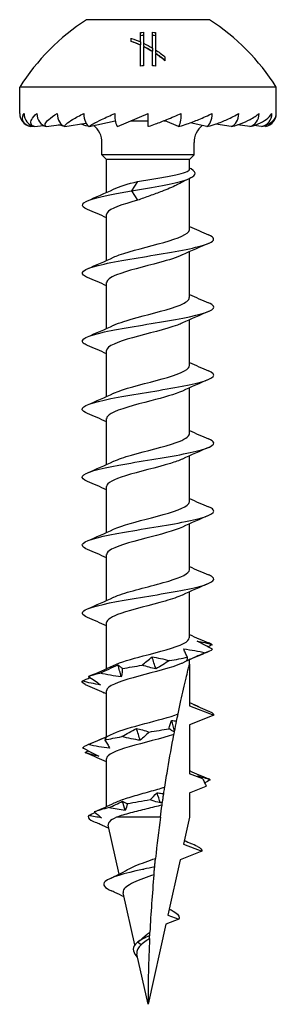
# Model space of a CAD drawing. Units: millimetres. Extents: x -10.1 to 31.6, y -91.7 to 4.9.
# Drawn here: x -5.8 to 5.8, y -40 to 4.9 of the extents above; entities that cross this region are included whole.
import ezdxf

# ---------------------------------------------------------------- set-up
doc = ezdxf.new("R2010")
doc.units = ezdxf.units.MM

# ---------------------------------------------------------------- blocks, each defined once
blk = doc.blocks.new('TTUFP60X40-Front')
for p, q in [((2.8, 4.875), (-2.8, 4.875)), ((-0.347, 3.868), (-0.347, 4.29)), ((-0.206, 4.299), (-0.206, 3.804)), ((0.204, 3.584), (0.204, 4.299)), ((0.345, 4.29), (0.345, 3.496)), ((-0.775, 3.885), (-0.775, 4.026)), ((-0.347, 3.868), (-0.347, 3.733)), ((-0.347, 2.762), (-0.347, 3.716)), ((-0.206, 3.804), (-0.206, 3.667)), ((-0.206, 3.645), (-0.206, 2.771)), ((0.204, 3.584), (0.204, 3.443)), ((0.204, 2.771), (0.204, 3.418)), ((0.345, 3.496), (0.345, 3.353)), ((0.345, 3.326), (0.345, 2.762)), ((0.775, 3.188), (0.775, 3.005)), ((5.85, 1.8), (-5.85, 1.8)), ((-5.85, 0.6), (-5.85, 1.8)), ((5.85, 0.6), (5.85, 1.8)), ((-1.388, 0.011), (0, 0.6)), ((0, 0.011), (0, 0.6)), ((-5.363, 0.011), (-5.236, 0.025)), ((-5.18, 0.011), (-4.769, 0.058)), ((-4.645, 0.011), (-3.946, 0.099)), ((-3.792, 0.011), (-2.829, 0.16)), ((-2.682, 0.011), (-1.5, 0.27)), ((-1.505, 0.269), (-1.488, 0.269)), ((-0.779, 0.269), (0, 0.269)), ((0.722, 0.269), (0.779, 0.269)), ((0.776, 0.291), (0.776, 0.27)), ((1.388, 0.011), (0.776, 0.27)), ((2.682, 0.011), (1.929, 0.176)), ((3.792, 0.011), (3.087, 0.12)), ((4.645, 0.011), (4.082, 0.082)), ((5.18, 0.011), (4.823, 0.051)), ((5.363, 0.011), (5.245, 0.024)), ((-2.1, -1.29), (-2.1, -0.726)), ((2.1, -1.29), (2.1, -0.726)), ((2.1, -1.29), (-2.1, -1.29)), ((-1.89, -1.5), (-2.1, -1.29)), ((1.89, -1.5), (2.1, -1.29)), ((1.89, -1.5), (-1.89, -1.5)), ((-1.89, -2.999), (-1.89, -1.5)), ((1.89, -1.943), (1.89, -1.5)), ((-0.474, -2.493), (-0.752, -2.925)), ((1.89, -4.693), (1.89, -2.364)), ((-0.752, -2.925), (-0.474, -3.356)), ((-1.89, -6.099), (-1.89, -4.006)), ((1.89, -7.793), (1.89, -5.701)), ((-1.89, -9.199), (-1.89, -7.106)), ((1.89, -10.893), (1.89, -8.801)), ((-1.89, -12.299), (-1.89, -10.206)), ((1.89, -13.993), (1.89, -11.901)), ((-1.89, -15.399), (-1.89, -13.306)), ((1.89, -17.093), (1.89, -15.001)), ((-1.89, -18.499), (-1.89, -16.406)), ((1.89, -20.193), (1.89, -18.101)), ((-1.89, -21.599), (-1.89, -19.506)), ((1.89, -23.293), (1.89, -21.201)), ((-1.89, -24.699), (-1.89, -22.606)), ((1.89, -24.5), (1.89, -24.301)), ((1.89, -24.5), (1.89, -26.393)), ((-1.89, -27.799), (-1.89, -25.706)), ((1.89, -26.393), (3, -26.825)), ((3, -26.825), (1.89, -27.256)), ((1.89, -27.256), (1.89, -29.493)), ((-1.89, -30.987), (-1.89, -28.806)), ((2.501, -29.731), (1.89, -29.493)), ((1.89, -30.356), (2.656, -30.059)), ((1.89, -30.356), (1.89, -31.475)), ((-1.315, -34.067), (-1.811, -31.831)), ((0.566, -31.475), (-1.436, -31.475)), ((1.89, -31.475), (1.618, -32.7)), ((1.618, -32.7), (2.453, -33.025)), ((2.453, -33.025), (1.461, -33.411)), ((1.461, -33.411), (0.902, -35.931)), ((-0.601, -37.29), (-1.126, -34.919)), ((1.401, -36.125), (0.808, -36.355)), ((0.902, -35.931), (1.401, -36.125)), ((0.808, -36.355), (0, -40)), ((-0.317, -37.296), (-0.482, -37.175)), ((0, -40), (-0.505, -37.72))]:
    blk.add_line(p, q)
for centre, radius, start, end in [((2.606, -3.538), 10, 122.7272, 147.7405), ((-2.606, -3.538), 10, 32.2595, 57.2728), ((-5.25, 0.6), 0.6, 180, 259.1212), ((5.25, 0.6), 0.6, 280.8788, 0), ((-3.1, -0.726), 1, 0, 51.4082), ((3.1, -0.726), 1, 128.5918, 180)]:
    blk.add_arc(centre, radius, start, end)
for centre, major_axis, ratio, start_param, end_param in [((-5.071, 0.6), (0, -0.6), 0.965926, 4.712389, 6.093314), ((-4.547, 0.6), (0, -0.6), 0.866025, 4.712389, 6.093314), ((-3.712, 0.6), (0, -0.6), 0.707107, 4.712389, 6.093314), ((-2.625, 0.6), (0, -0.6), 0.5, 4.712389, 6.093314), ((-1.359, 0.6), (0, -0.6), 0.258819, 4.712389, 6.093314), ((1.359, 0.6), (0, -0.6), 0.258819, 0.189871, 1.570796), ((2.625, 0.6), (0, -0.6), 0.5, 0.189871, 1.570796), ((3.712, 0.6), (0, -0.6), 0.707107, 0.189871, 1.570796), ((4.547, 0.6), (0, -0.6), 0.866025, 0.189871, 1.570796), ((5.071, 0.6), (0, -0.6), 0.965926, 0.189871, 1.570796), ((0, 0.6), (-2.998, -1.242), 0.09391, 5.193029, 5.197102)]:
    blk.add_ellipse(centre, major_axis=major_axis, ratio=ratio, start_param=start_param, end_param=end_param)
for points in [[(-0.347, 4.29), (-0.3, 4.294), (-0.253, 4.297), (-0.206, 4.299)], [(-0.347, 4.162), (-0.3, 4.166), (-0.253, 4.169), (-0.206, 4.171)], [(0.204, 4.299), (0.251, 4.297), (0.298, 4.294), (0.345, 4.29)], [(0.204, 4.171), (0.251, 4.169), (0.298, 4.166), (0.345, 4.162)], [(-0.347, 3.716), (-0.486, 3.78), (-0.629, 3.837), (-0.775, 3.885)], [(-0.206, 3.804), (-0.063, 3.736), (0.074, 3.662), (0.204, 3.584)], [(-0.206, 3.667), (-0.063, 3.598), (0.075, 3.522), (0.204, 3.443)], [(0.204, 3.418), (0.075, 3.498), (-0.063, 3.575), (-0.206, 3.645)], [(0.345, 3.496), (0.486, 3.405), (0.633, 3.3), (0.775, 3.188)], [(0.345, 3.353), (0.487, 3.26), (0.634, 3.152), (0.775, 3.038)], [(0.775, 3.005), (0.635, 3.121), (0.488, 3.23), (0.345, 3.326)], [(-0.206, 2.771), (-0.253, 2.769), (-0.3, 2.766), (-0.347, 2.762)], [(0.345, 2.762), (0.298, 2.766), (0.251, 2.769), (0.204, 2.771)], [(-5.18, 0.011), (-5.203, 0.015), (-5.225, 0.019), (-5.245, 0.024)], [(-1.567, -2.851), (-1.31, -2.732), (-0.917, -2.613), (-0.474, -2.493)], [(1.947, -2.336), (1.756, -2.428), (1.566, -2.523), (1.382, -2.621)], [(-2.763, -3.377), (-2.361, -3.208), (-1.961, -3.035), (-1.569, -2.851)], [(-1.89, -4.151), (-2.178, -4.021), (-2.471, -3.896), (-2.763, -3.772)], [(1.89, -4.549), (2.178, -4.678), (2.471, -4.804), (2.763, -4.927)], [(2.763, -5.322), (2.361, -5.492), (1.961, -5.665), (1.569, -5.848)], [(-2.763, -6.477), (-2.361, -6.308), (-1.961, -6.135), (-1.569, -5.951)], [(-1.89, -7.251), (-2.178, -7.121), (-2.471, -6.996), (-2.763, -6.872)], [(1.89, -7.649), (2.178, -7.778), (2.471, -7.904), (2.763, -8.027)], [(2.763, -8.422), (2.361, -8.592), (1.961, -8.765), (1.569, -8.948)], [(-2.763, -9.577), (-2.361, -9.408), (-1.961, -9.235), (-1.569, -9.051)], [(-1.89, -10.351), (-2.178, -10.221), (-2.471, -10.096), (-2.763, -9.972)], [(1.89, -10.749), (2.178, -10.878), (2.471, -11.004), (2.763, -11.127)], [(2.763, -11.522), (2.361, -11.692), (1.961, -11.865), (1.569, -12.048)], [(-2.763, -12.677), (-2.361, -12.508), (-1.961, -12.335), (-1.569, -12.151)], [(-1.89, -13.451), (-2.178, -13.321), (-2.471, -13.196), (-2.763, -13.072)], [(1.89, -13.849), (2.178, -13.978), (2.471, -14.104), (2.763, -14.227)], [(2.763, -14.622), (2.361, -14.792), (1.961, -14.965), (1.569, -15.148)], [(-2.763, -15.777), (-2.361, -15.608), (-1.961, -15.435), (-1.569, -15.251)], [(-1.89, -16.551), (-2.178, -16.421), (-2.471, -16.296), (-2.763, -16.172)], [(1.89, -16.949), (2.178, -17.078), (2.471, -17.204), (2.763, -17.327)], [(2.763, -17.722), (2.361, -17.892), (1.961, -18.065), (1.569, -18.248)], [(-2.763, -18.877), (-2.361, -18.708), (-1.961, -18.535), (-1.569, -18.351)], [(-1.89, -19.651), (-2.178, -19.521), (-2.471, -19.396), (-2.763, -19.272)], [(1.89, -20.049), (2.178, -20.178), (2.471, -20.304), (2.763, -20.427)], [(2.763, -20.822), (2.361, -20.992), (1.961, -21.165), (1.569, -21.348)], [(-2.763, -21.977), (-2.361, -21.808), (-1.961, -21.635), (-1.569, -21.451)], [(-1.89, -22.751), (-2.178, -22.621), (-2.471, -22.496), (-2.763, -22.372)], [(1.89, -23.149), (2.178, -23.278), (2.471, -23.404), (2.763, -23.527)], [(2.922, -23.612), (2.858, -23.645), (2.796, -23.678), (2.734, -23.712)], [(2.922, -23.612), (2.883, -23.584), (2.83, -23.555), (2.763, -23.527)], [(0.36, -24.712), (0.302, -24.531), (0.244, -24.349), (0.185, -24.167)], [(0.98, -24.335), (1.274, -24.284), (1.552, -24.233), (1.8, -24.182)], [(2.763, -23.922), (2.361, -24.092), (1.961, -24.265), (1.569, -24.448)], [(2.626, -23.974), (2.776, -23.923), (2.884, -23.871), (2.944, -23.82)], [(-2.66, -25.034), (-2.293, -24.878), (-1.927, -24.719), (-1.569, -24.551)], [(-1.219, -25.074), (-1.269, -24.892), (-1.317, -24.711), (-1.364, -24.529)], [(-1.17, -24.697), (-0.884, -24.646), (-0.579, -24.595), (-0.269, -24.544)], [(-3, -25.268), (-2.881, -25.214), (-2.764, -25.159), (-2.648, -25.104)], [(-2.718, -25.059), (-2.587, -25.008), (-2.411, -24.957), (-2.2, -24.906)], [(-2.66, -25.034), (-2.679, -25.042), (-2.699, -25.051), (-2.718, -25.059)], [(-2.869, -25.421), (-2.96, -25.37), (-3.004, -25.319), (-3, -25.268)], [(-2.007, -25.798), (-2.029, -25.79), (-2.05, -25.78), (-2.07, -25.77)], [(-1.89, -25.851), (-1.938, -25.829), (-1.987, -25.808), (-2.036, -25.786)], [(1.89, -26.248), (1.985, -26.291), (2.08, -26.333), (2.175, -26.375)], [(1.305, -27.092), (1.327, -26.984), (1.344, -26.898), (1.372, -26.767)], [(3, -26.825), (3, -26.788), (2.975, -26.752), (2.926, -26.715)], [(1.075, -27.062), (1.151, -27.071), (1.228, -27.081), (1.305, -27.092)], [(1.212, -27.555), (1.167, -27.391), (1.122, -27.226), (1.075, -27.062)], [(1.212, -27.555), (1.243, -27.399), (1.273, -27.245), (1.305, -27.092)], [(-2.763, -28.177), (-2.361, -28.008), (-1.961, -27.835), (-1.569, -27.651)], [(-1.974, -27.954), (-1.74, -27.903), (-1.474, -27.852), (-1.189, -27.801)], [(-0.352, -27.969), (-0.41, -27.787), (-0.467, -27.606), (-0.525, -27.424)], [(0.046, -27.592), (0.356, -27.541), (0.666, -27.49), (0.96, -27.439)], [(1.184, -27.697), (1.189, -27.672), (1.196, -27.636), (1.204, -27.596)], [(1.204, -27.596), (1.207, -27.583), (1.209, -27.569), (1.212, -27.555)], [(-2.979, -28.316), (-2.942, -28.265), (-2.857, -28.214), (-2.727, -28.163)], [(-2.863, -28.525), (-2.815, -28.498), (-2.767, -28.471), (-2.72, -28.444)], [(-2.763, -28.572), (-2.801, -28.556), (-2.834, -28.54), (-2.863, -28.525)], [(-1.89, -28.951), (-2.178, -28.821), (-2.471, -28.696), (-2.763, -28.572)], [(1.89, -29.349), (2.178, -29.478), (2.471, -29.604), (2.763, -29.727)], [(2.501, -29.731), (2.414, -29.686), (2.328, -29.641), (2.243, -29.595)], [(2.841, -29.763), (2.754, -29.813), (2.668, -29.863), (2.584, -29.913)], [(2.841, -29.763), (2.818, -29.751), (2.791, -29.739), (2.763, -29.727)], [(0.102, -30.682), (0.198, -30.578), (0.303, -30.471), (0.418, -30.363)], [(0.563, -30.822), (0.515, -30.669), (0.466, -30.516), (0.418, -30.363)], [(-2.414, -31.219), (-2.118, -31.091), (-1.824, -30.959), (-1.536, -30.821)], [(-1.771, -31.037), (-1.572, -30.942), (-1.369, -30.846), (-1.163, -30.748)], [(-1.163, -30.748), (-1.095, -30.774), (-1.02, -30.816), (-0.937, -30.866)], [(-1.047, -31.161), (-1.086, -31.023), (-1.125, -30.885), (-1.163, -30.748)], [(-0.937, -30.866), (-0.964, -30.963), (-1.001, -31.062), (-1.047, -31.161)], [(0.102, -30.682), (-0.254, -30.743), (-0.609, -30.805), (-0.937, -30.866)], [(0.664, -30.768), (0.63, -30.786), (0.597, -30.804), (0.563, -30.822)], [(0.566, -31.475), (0.591, -31.288), (0.616, -31.103), (0.642, -30.919)], [(-2.703, -31.392), (-2.756, -31.463), (-2.724, -31.534), (-2.61, -31.605)], [(-2.703, -31.392), (-2.607, -31.348), (-2.511, -31.304), (-2.417, -31.259)], [(-2.114, -31.499), (-2.313, -31.473), (-2.51, -31.435), (-2.703, -31.392)], [(-1.771, -31.037), (-2.055, -31.103), (-2.287, -31.169), (-2.449, -31.235)], [(-2.414, -31.219), (-2.426, -31.225), (-2.437, -31.23), (-2.449, -31.235)], [(-2.449, -31.235), (-2.331, -31.323), (-2.218, -31.411), (-2.114, -31.499)], [(-1.047, -31.161), (-1.287, -31.131), (-1.53, -31.087), (-1.771, -31.037)], [(-2.61, -31.605), (-2.433, -31.682), (-2.257, -31.76), (-2.084, -31.838)], [(-2.084, -31.838), (-2.148, -31.817), (-2.21, -31.788), (-2.268, -31.755)], [(-1.779, -31.977), (-1.907, -31.92), (-2.035, -31.863), (-2.164, -31.807)], [(0.566, -31.475), (0.482, -32.1), (0.408, -32.726), (0.344, -33.349)], [(1.655, -32.534), (1.758, -32.583), (1.863, -32.631), (1.967, -32.678)], [(1.954, -32.672), (1.964, -32.676), (1.973, -32.68), (1.982, -32.685)], [(2.25, -32.805), (2.151, -32.761), (2.052, -32.717), (1.954, -32.672)], [(2.25, -32.805), (2.397, -32.879), (2.466, -32.952), (2.453, -33.025)], [(-1.749, -34.279), (-1.469, -34.147), (-1.191, -34.009), (-0.932, -33.862)], [(-0.245, -33.853), (-0.238, -33.848), (-0.231, -33.844), (-0.223, -33.839)], [(-0.217, -33.858), (-0.226, -33.856), (-0.236, -33.855), (-0.245, -33.853)], [(-0.223, -33.839), (-0.215, -33.84), (-0.206, -33.841), (-0.197, -33.843)], [(-0.217, -33.858), (-0.219, -33.851), (-0.221, -33.845), (-0.223, -33.839)], [(-0.197, -33.843), (-0.204, -33.848), (-0.211, -33.853), (-0.217, -33.858)], [(0.305, -33.735), (0.136, -33.771), (-0.033, -33.807), (-0.197, -33.843)], [(0.271, -34.094), (0.19, -34.975), (0.128, -35.85), (0.084, -36.712)], [(0.964, -35.652), (1.023, -35.685), (1.082, -35.717), (1.142, -35.75)], [(1.141, -35.75), (1.371, -35.875), (1.459, -36), (1.401, -36.125)], [(0.076, -36.864), (-0.148, -36.968), (-0.345, -37.071), (-0.482, -37.175)], [(-0.476, -37.17), (-0.401, -37.114), (-0.332, -37.057), (-0.27, -36.998)], [(0.07, -37.003), (0.022, -38.026), (0, -39.028), (0, -40)]]:
    blk.add_open_spline(points, degree=3)
for points, knots in [([(-0.775, 4.026), (-0.766, 4.023), (-0.758, 4.02), (-0.613, 3.975), (-0.478, 3.925), (-0.347, 3.868)], [2.19269416, 2.19269416, 2.19269416, 2.19269416, 2.19556685, 2.19556685, 2.24037437, 2.24037437, 2.24037437, 2.24037437]), ([(-0.775, 3.893), (-0.771, 3.892), (-0.768, 3.891), (-0.623, 3.845), (-0.483, 3.792), (-0.347, 3.733)], [2.15672244, 2.15672244, 2.15672244, 2.15672244, 2.15790418, 2.15790418, 2.20451107, 2.20451107, 2.20451107, 2.20451107]), ([(-5.363, 0.011), (-5.383, 0.015), (-5.402, 0.019), (-5.5, 0.048), (-5.565, 0.089), (-5.671, 0.183), (-5.709, 0.259), (-5.731, 0.409), (-5.704, 0.513), (-5.651, 0.6)], [-0.1622742, -0.1622742, -0.1622742, -0.1622742, -0.1553673, -0.1553673, -0.1203513, -0.1203513, -0.0671531, -0.0671531, 0, 0, 0, 0]), ([(-5.18, 0.011), (-5.196, 0.015), (-5.21, 0.019), (-5.279, 0.048), (-5.313, 0.089), (-5.348, 0.183), (-5.334, 0.259), (-5.259, 0.409), (-5.169, 0.513), (-5.066, 0.6)], [-0.1622742, -0.1622742, -0.1622742, -0.1622742, -0.1553673, -0.1553673, -0.1203513, -0.1203513, -0.0671531, -0.0671531, 0, 0, 0, 0]), ([(-4.645, 0.011), (-4.655, 0.015), (-4.663, 0.019), (-4.699, 0.048), (-4.698, 0.089), (-4.66, 0.183), (-4.595, 0.259), (-4.429, 0.409), (-4.282, 0.513), (-4.137, 0.6)], [-0.1622742, -0.1622742, -0.1622742, -0.1622742, -0.1553673, -0.1553673, -0.1203513, -0.1203513, -0.0671531, -0.0671531, 0, 0, 0, 0]), ([(-3.792, 0.011), (-3.796, 0.015), (-3.798, 0.019), (-3.799, 0.048), (-3.763, 0.089), (-3.655, 0.183), (-3.544, 0.259), (-3.297, 0.409), (-3.103, 0.513), (-2.925, 0.6)], [-0.1622742, -0.1622742, -0.1622742, -0.1622742, -0.1553673, -0.1553673, -0.1203513, -0.1203513, -0.0671531, -0.0671531, 0, 0, 0, 0]), ([(-2.682, 0.011), (-2.679, 0.015), (-2.674, 0.019), (-2.639, 0.048), (-2.571, 0.089), (-2.401, 0.183), (-2.25, 0.259), (-1.94, 0.409), (-1.713, 0.513), (-1.514, 0.6)], [-0.1622742, -0.1622742, -0.1622742, -0.1622742, -0.1553673, -0.1553673, -0.1203513, -0.1203513, -0.0671531, -0.0671531, 0, 0, 0, 0]), ([(0, 0.011), (0.015, 0.015), (0.032, 0.019), (0.128, 0.048), (0.244, 0.089), (0.502, 0.183), (0.697, 0.259), (1.069, 0.409), (1.315, 0.513), (1.514, 0.6)], [-0.1622742, -0.1622742, -0.1622742, -0.1622742, -0.1553673, -0.1553673, -0.1203513, -0.1203513, -0.0671531, -0.0671531, 0, 0, 0, 0]), ([(1.388, 0.011), (1.407, 0.015), (1.429, 0.019), (1.547, 0.048), (1.677, 0.089), (1.953, 0.183), (2.151, 0.259), (2.516, 0.409), (2.747, 0.513), (2.925, 0.6)], [-0.1622742, -0.1622742, -0.1622742, -0.1622742, -0.1553673, -0.1553673, -0.1203513, -0.1203513, -0.0671531, -0.0671531, 0, 0, 0, 0]), ([(2.682, 0.011), (2.704, 0.015), (2.728, 0.019), (2.86, 0.048), (2.994, 0.089), (3.27, 0.183), (3.458, 0.259), (3.791, 0.409), (3.991, 0.513), (4.137, 0.6)], [-0.1622742, -0.1622742, -0.1622742, -0.1622742, -0.1553673, -0.1553673, -0.1203513, -0.1203513, -0.0671531, -0.0671531, 0, 0, 0, 0]), ([(3.792, 0.011), (3.817, 0.015), (3.842, 0.019), (3.979, 0.048), (4.108, 0.089), (4.365, 0.183), (4.53, 0.259), (4.808, 0.409), (4.963, 0.513), (5.066, 0.6)], [-0.1622742, -0.1622742, -0.1622742, -0.1622742, -0.1553673, -0.1553673, -0.1203513, -0.1203513, -0.0671531, -0.0671531, 0, 0, 0, 0]), ([(4.645, 0.011), (4.669, 0.015), (4.694, 0.019), (4.827, 0.048), (4.942, 0.089), (5.162, 0.183), (5.293, 0.259), (5.498, 0.409), (5.597, 0.513), (5.651, 0.6)], [-0.1622742, -0.1622742, -0.1622742, -0.1622742, -0.1553673, -0.1553673, -0.1203513, -0.1203513, -0.0671531, -0.0671531, 0, 0, 0, 0]), ([(5.18, 0.011), (5.204, 0.015), (5.226, 0.019), (5.345, 0.048), (5.439, 0.089), (5.608, 0.183), (5.695, 0.259), (5.812, 0.409), (5.85, 0.513), (5.85, 0.6)], [-0.1622742, -0.1622742, -0.1622742, -0.1622742, -0.1553673, -0.1553673, -0.1203513, -0.1203513, -0.0671531, -0.0671531, 0, 0, 0, 0]), ([(-4.645, 0.011), (-4.669, 0.015), (-4.694, 0.019), (-4.751, 0.032), (-4.787, 0.041), (-4.822, 0.052)], [-0.16227418, -0.16227418, -0.16227418, -0.16227418, -0.15536727, -0.15536727, -0.14417968, -0.14417968, -0.14417968, -0.14417968]), ([(-3.792, 0.011), (-3.817, 0.015), (-3.842, 0.019), (-3.935, 0.039), (-4.01, 0.06), (-4.082, 0.082)], [-0.16227418, -0.16227418, -0.16227418, -0.16227418, -0.15536727, -0.15536727, -0.13394443, -0.13394443, -0.13394443, -0.13394443]), ([(-2.682, 0.011), (-2.704, 0.015), (-2.728, 0.019), (-2.855, 0.047), (-2.981, 0.085), (-3.087, 0.12)], [-0.16227418, -0.16227418, -0.16227418, -0.16227418, -0.15536727, -0.15536727, -0.12214102, -0.12214102, -0.12214102, -0.12214102]), ([(-0.752, -2.925), (0.249, -2.762), (1.185, -2.599), (1.689, -2.436), (2.211, -2.267), (2.265, -2.098), (1.967, -1.929), (1.943, -1.916), (1.917, -1.902), (1.89, -1.889)], [0, 0, 0, 0, 0.991254, 0.991254, 0.991254, 2.01792, 2.01792, 2.01792, 2.099658, 2.099658, 2.099658, 2.099658]), ([(-0.474, -2.493), (-0.232, -2.453), (0.019, -2.414), (0.512, -2.334), (0.75, -2.295), (1.179, -2.216), (1.366, -2.176), (1.664, -2.097), (1.772, -2.057), (1.871, -1.993), (1.89, -1.968), (1.89, -1.943)], [0, 0, 0, 0, 0.0757169, 0.0757169, 0.1514338, 0.1514338, 0.2271506, 0.2271506, 0.3028675, 0.3028675, 0.3502235, 0.3502235, 0.3502235, 0.3502235]), ([(1.382, -2.621), (1.354, -2.636), (1.324, -2.651), (1.103, -2.761), (0.876, -2.855), (0.453, -3.018), (0.268, -3.085), (-0.106, -3.221), (-0.293, -3.289), (-0.474, -3.356)], [0.2372963, 0.2372963, 0.2372963, 0.2372963, 0.2507145, 0.2507145, 0.334286, 0.334286, 0.3939921, 0.3939921, 0.4536982, 0.4536982, 0.4536982, 0.4536982]), ([(-2.763, -3.772), (-3.145, -3.609), (-3.044, -3.446), (-2.493, -3.284), (-2.088, -3.164), (-1.456, -3.044), (-0.752, -2.925)], [53.006977, 53.006977, 53.006977, 53.006977, 53.997089, 53.997089, 53.997089, 54.724517, 54.724517, 54.724517, 54.724517]), ([(-0.474, -3.356), (-1.176, -3.546), (-1.743, -3.735), (-1.864, -3.924), (-1.881, -3.952), (-1.889, -3.979), (-1.888, -4.006)], [-54.724517, -54.724517, -54.724517, -54.724517, -53.573815, -53.573815, -53.573815, -53.407075, -53.407075, -53.407075, -53.407075]), ([(-2.763, -6.872), (-2.793, -6.86), (-2.82, -6.847), (-2.844, -6.834), (-3.174, -6.664), (-2.948, -6.494), (-2.271, -6.323), (-1.598, -6.154), (-0.504, -5.985), (0.511, -5.815), (1.52, -5.647), (2.415, -5.478), (2.791, -5.31), (3.075, -5.182), (3.055, -5.055), (2.759, -4.927)], [46.723792, 46.723792, 46.723792, 46.723792, 46.800272, 46.800272, 46.800272, 47.836207, 47.836207, 47.836207, 48.865794, 48.865794, 48.865794, 49.890017, 49.890017, 49.890017, 50.66558, 50.66558, 50.66558, 50.66558]), ([(-1.566, -5.951), (-1.492, -5.916), (-1.406, -5.881), (-1.309, -5.846), (-0.784, -5.656), (0.046, -5.466), (0.719, -5.276), (1.388, -5.087), (1.866, -4.898), (1.889, -4.709), (1.89, -4.704), (1.89, -4.698), (1.89, -4.693)], [47.715082, 47.715082, 47.715082, 47.715082, 47.929734, 47.929734, 47.929734, 49.084798, 49.084798, 49.084798, 50.233284, 50.233284, 50.233284, 50.265482, 50.265482, 50.265482, 50.265482]), ([(1.563, -5.848), (1.317, -5.963), (0.95, -6.077), (0.53, -6.191), (-0.164, -6.38), (-0.966, -6.569), (-1.436, -6.757), (-1.726, -6.874), (-1.88, -6.99), (-1.883, -7.106)], [-49.674291, -49.674291, -49.674291, -49.674291, -48.978664, -48.978664, -48.978664, -47.831689, -47.831689, -47.831689, -47.12389, -47.12389, -47.12389, -47.12389]), ([(-2.76, -9.972), (-2.845, -9.937), (-2.909, -9.901), (-2.949, -9.866), (-3.138, -9.696), (-2.761, -9.527), (-1.99, -9.357), (-1.22, -9.188), (-0.087, -9.02), (0.894, -8.851), (1.872, -8.682), (2.665, -8.513), (2.912, -8.345), (3.067, -8.239), (3.003, -8.133), (2.756, -8.027)], [40.440607, 40.440607, 40.440607, 40.440607, 40.656017, 40.656017, 40.656017, 41.68644, 41.68644, 41.68644, 42.713995, 42.713995, 42.713995, 43.738925, 43.738925, 43.738925, 44.382395, 44.382395, 44.382395, 44.382395]), ([(-1.563, -9.051), (-1.31, -8.934), (-0.929, -8.816), (-0.494, -8.698), (0.207, -8.509), (1.008, -8.32), (1.466, -8.13), (1.738, -8.018), (1.88, -7.905), (1.882, -7.793)], [41.431896, 41.431896, 41.431896, 41.431896, 42.147307, 42.147307, 42.147307, 43.299327, 43.299327, 43.299327, 43.982297, 43.982297, 43.982297, 43.982297]), ([(1.567, -8.948), (1.502, -8.979), (1.428, -9.01), (1.346, -9.041), (0.827, -9.233), (-0.017, -9.426), (-0.703, -9.619), (-1.389, -9.812), (-1.878, -10.005), (-1.89, -10.198), (-1.89, -10.201), (-1.89, -10.204), (-1.89, -10.206)], [-43.391105, -43.391105, -43.391105, -43.391105, -43.203804, -43.203804, -43.203804, -42.030446, -42.030446, -42.030446, -40.857192, -40.857192, -40.857192, -40.840704, -40.840704, -40.840704, -40.840704]), ([(-2.757, -13.072), (-2.896, -13.014), (-2.979, -12.957), (-2.996, -12.899), (-3.046, -12.731), (-2.534, -12.563), (-1.691, -12.395), (-0.849, -12.228), (0.295, -12.06), (1.225, -11.892), (2.155, -11.725), (2.841, -11.557), (2.974, -11.39), (3.044, -11.302), (2.962, -11.215), (2.755, -11.127)], [34.157421, 34.157421, 34.157421, 34.157421, 34.508765, 34.508765, 34.508765, 35.529432, 35.529432, 35.529432, 36.549087, 36.549087, 36.549087, 37.567784, 37.567784, 37.567784, 38.09921, 38.09921, 38.09921, 38.09921]), ([(-1.569, -12.151), (-1.557, -12.146), (-1.545, -12.14), (-1.532, -12.135), (-1.11, -11.946), (-0.333, -11.758), (0.374, -11.57), (1.099, -11.377), (1.707, -11.184), (1.853, -10.991), (1.878, -10.958), (1.889, -10.926), (1.887, -10.893)], [35.148711, 35.148711, 35.148711, 35.148711, 35.182799, 35.182799, 35.182799, 36.327684, 36.327684, 36.327684, 37.500763, 37.500763, 37.500763, 37.699112, 37.699112, 37.699112, 37.699112]), ([(1.567, -12.048), (1.242, -12.198), (0.703, -12.348), (0.13, -12.497), (-0.598, -12.688), (-1.339, -12.879), (-1.676, -13.069), (-1.816, -13.148), (-1.883, -13.227), (-1.882, -13.306)], [-37.10792, -37.10792, -37.10792, -37.10792, -36.197335, -36.197335, -36.197335, -35.037755, -35.037755, -35.037755, -34.557519, -34.557519, -34.557519, -34.557519]), ([(-2.755, -16.172), (-2.945, -16.092), (-3.031, -16.012), (-2.989, -15.932), (-2.901, -15.763), (-2.246, -15.594), (-1.323, -15.425), (-0.402, -15.256), (0.754, -15.088), (1.618, -14.919), (2.482, -14.75), (3.024, -14.581), (2.999, -14.413), (2.99, -14.351), (2.905, -14.289), (2.757, -14.227)], [27.874236, 27.874236, 27.874236, 27.874236, 28.360311, 28.360311, 28.360311, 29.388254, 29.388254, 29.388254, 30.414838, 30.414838, 30.414838, 31.440122, 31.440122, 31.440122, 31.816024, 31.816024, 31.816024, 31.816024]), ([(-1.562, -15.251), (-1.362, -15.157), (-1.08, -15.063), (-0.75, -14.969), (-0.083, -14.78), (0.746, -14.59), (1.28, -14.401), (1.663, -14.265), (1.879, -14.129), (1.885, -13.993)], [28.865526, 28.865526, 28.865526, 28.865526, 29.437203, 29.437203, 29.437203, 30.589416, 30.589416, 30.589416, 31.415927, 31.415927, 31.415927, 31.415927]), ([(1.563, -15.148), (1.422, -15.215), (1.24, -15.282), (1.025, -15.349), (0.416, -15.538), (-0.424, -15.727), (-1.032, -15.916), (-1.556, -16.08), (-1.882, -16.243), (-1.888, -16.406)], [-30.824735, -30.824735, -30.824735, -30.824735, -30.418287, -30.418287, -30.418287, -29.267703, -29.267703, -29.267703, -28.274334, -28.274334, -28.274334, -28.274334]), ([(-2.754, -19.272), (-2.975, -19.178), (-3.053, -19.085), (-2.957, -18.991), (-2.782, -18.82), (-2.037, -18.65), (-1.068, -18.479), (-0.1, -18.309), (1.057, -18.139), (1.867, -17.968), (2.676, -17.798), (3.112, -17.628), (2.973, -17.458), (2.937, -17.415), (2.864, -17.371), (2.759, -17.327)], [21.591051, 21.591051, 21.591051, 21.591051, 22.160698, 22.160698, 22.160698, 23.198086, 23.198086, 23.198086, 24.233741, 24.233741, 24.233741, 25.267727, 25.267727, 25.267727, 25.532839, 25.532839, 25.532839, 25.532839]), ([(-1.569, -18.351), (-1.191, -18.176), (-0.505, -18.001), (0.164, -17.825), (0.893, -17.634), (1.561, -17.443), (1.793, -17.252), (1.857, -17.199), (1.887, -17.146), (1.885, -17.093)], [22.58234, 22.58234, 22.58234, 22.58234, 23.648726, 23.648726, 23.648726, 24.810367, 24.810367, 24.810367, 25.132741, 25.132741, 25.132741, 25.132741]), ([(1.568, -18.248), (1.201, -18.418), (0.547, -18.588), (-0.104, -18.759), (-0.839, -18.951), (-1.526, -19.143), (-1.777, -19.335), (-1.852, -19.392), (-1.886, -19.449), (-1.884, -19.506)], [-24.541549, -24.541549, -24.541549, -24.541549, -23.50694, -23.50694, -23.50694, -22.338817, -22.338817, -22.338817, -21.991149, -21.991149, -21.991149, -21.991149]), ([(-1.564, -21.451), (-1.456, -21.4), (-1.323, -21.348), (-1.168, -21.297), (-0.577, -21.101), (0.298, -20.905), (0.948, -20.709), (1.518, -20.537), (1.883, -20.365), (1.889, -20.193)], [16.299155, 16.299155, 16.299155, 16.299155, 16.612911, 16.612911, 16.612911, 17.803899, 17.803899, 17.803899, 18.849556, 18.849556, 18.849556, 18.849556]), ([(-2.757, -22.372), (-3.028, -22.256), (-3.073, -22.139), (-2.859, -22.023), (-2.55, -21.855), (-1.712, -21.687), (-0.722, -21.52), (0.268, -21.352), (1.375, -21.184), (2.102, -21.017), (2.829, -20.849), (3.151, -20.682), (2.925, -20.514), (2.886, -20.485), (2.83, -20.456), (2.761, -20.427)], [15.307866, 15.307866, 15.307866, 15.307866, 16.015969, 16.015969, 16.015969, 17.035778, 17.035778, 17.035778, 18.055097, 18.055097, 18.055097, 19.07394, 19.07394, 19.07394, 19.249654, 19.249654, 19.249654, 19.249654]), ([(1.562, -21.348), (1.37, -21.439), (1.102, -21.529), (0.787, -21.619), (0.129, -21.808), (-0.701, -21.997), (-1.245, -22.186), (-1.649, -22.326), (-1.879, -22.466), (-1.885, -22.606)], [-18.258364, -18.258364, -18.258364, -18.258364, -17.708375, -17.708375, -17.708375, -16.559512, -16.559512, -16.559512, -15.707963, -15.707963, -15.707963, -15.707963]), ([(-1.566, -24.551), (-1.258, -24.409), (-0.757, -24.267), (-0.215, -24.124), (0.503, -23.936), (1.254, -23.747), (1.624, -23.558), (1.797, -23.47), (1.882, -23.381), (1.882, -23.293)], [10.01597, 10.01597, 10.01597, 10.01597, 10.881358, 10.881358, 10.881358, 12.029039, 12.029039, 12.029039, 12.566371, 12.566371, 12.566371, 12.566371]), ([(2.944, -23.82), (2.823, -23.759), (2.705, -23.696), (2.473, -23.571), (2.36, -23.508), (2.249, -23.444)], [0, 0, 0, 0, 0.04758412, 0.04758412, 0.09512919, 0.09512919, 0.09512919, 0.09512919]), ([(2.249, -23.444), (2.365, -23.462), (2.48, -23.486), (2.704, -23.543), (2.814, -23.576), (2.922, -23.612)], [0, 0, 0, 0, 0.0496257, 0.0496257, 0.1003232, 0.1003232, 0.1003232, 0.1003232]), ([(-0.269, -24.544), (-0.2, -24.482), (-0.128, -24.42), (0.024, -24.295), (0.103, -24.231), (0.185, -24.167)], [0, 0, 0, 0, 0.04758412, 0.04758412, 0.09512919, 0.09512919, 0.09512919, 0.09512919]), ([(0.185, -24.167), (0.313, -24.185), (0.443, -24.21), (0.708, -24.267), (0.844, -24.3), (0.98, -24.335)], [0, 0, 0, 0, 0.0496257, 0.0496257, 0.1003232, 0.1003232, 0.1003232, 0.1003232]), ([(1.8, -24.182), (1.765, -24.121), (1.735, -24.058), (1.681, -23.933), (1.658, -23.869), (1.639, -23.806)], [0, 0, 0, 0, 0.04758412, 0.04758412, 0.09512919, 0.09512919, 0.09512919, 0.09512919]), ([(1.639, -23.806), (1.803, -23.824), (1.967, -23.848), (2.296, -23.905), (2.462, -23.938), (2.626, -23.974)], [0, 0, 0, 0, 0.0496257, 0.0496257, 0.1003232, 0.1003232, 0.1003232, 0.1003232]), ([(2.626, -23.974), (2.395, -24.072), (2.163, -24.171), (1.873, -24.298), (1.813, -24.324), (1.754, -24.35)], [-0.15098091, -0.15098091, -0.15098091, -0.15098091, -0.07598725, -0.07598725, -0.05670765, -0.05670765, -0.05670765, -0.05670765]), ([(1.754, -24.35), (1.768, -24.332), (1.779, -24.308), (1.792, -24.26), (1.796, -24.239), (1.799, -24.205), (1.8, -24.194), (1.8, -24.182)], [0, 0, 0, 0, 0.0496257, 0.0496257, 0.0836327, 0.0836327, 0.1003973, 0.1003973, 0.1003973, 0.1003973]), ([(-2.2, -24.906), (-2.063, -24.844), (-1.924, -24.782), (-1.645, -24.656), (-1.505, -24.593), (-1.364, -24.529)], [0, 0, 0, 0, 0.04758412, 0.04758412, 0.09512919, 0.09512919, 0.09512919, 0.09512919]), ([(1.569, -24.448), (1.551, -24.457), (1.532, -24.465), (1.512, -24.474), (1.078, -24.663), (0.291, -24.852), (-0.415, -25.041), (-1.134, -25.233), (-1.729, -25.426), (-1.86, -25.618), (-1.88, -25.648), (-1.889, -25.677), (-1.888, -25.706)], [-11.975179, -11.975179, -11.975179, -11.975179, -11.922905, -11.922905, -11.922905, -10.774419, -10.774419, -10.774419, -9.603208, -9.603208, -9.603208, -9.424778, -9.424778, -9.424778, -9.424778]), ([(-1.364, -24.529), (-1.337, -24.547), (-1.309, -24.572), (-1.244, -24.629), (-1.209, -24.662), (-1.17, -24.697)], [0, 0, 0, 0, 0.0496257, 0.0496257, 0.1003232, 0.1003232, 0.1003232, 0.1003232]), ([(0.36, -24.712), (0.26, -24.694), (0.158, -24.67), (-0.051, -24.613), (-0.159, -24.58), (-0.269, -24.544)], [0, 0, 0, 0, 0.0496257, 0.0496257, 0.1003232, 0.1003232, 0.1003232, 0.1003232]), ([(0.98, -24.335), (0.882, -24.397), (0.781, -24.459), (0.574, -24.585), (0.468, -24.648), (0.36, -24.712)], [0, 0, 0, 0, 0.04758412, 0.04758412, 0.09512919, 0.09512919, 0.09512919, 0.09512919]), ([(1.372, -26.767), (1.416, -26.556), (1.46, -26.351), (1.575, -25.827), (1.664, -25.44), (1.764, -25.017), (1.798, -24.876), (1.84, -24.701), (1.858, -24.632), (1.876, -24.556), (1.881, -24.535), (1.888, -24.507), (1.89, -24.5), (1.89, -24.5)], [2.7730498, 2.7730498, 2.7730498, 2.7730498, 2.8353703, 2.8353703, 2.9403223, 2.9403223, 2.9831959, 2.9831959, 3.0116567, 3.0116567, 3.0258871, 3.0258871, 3.0401175, 3.0401175, 3.0401175, 3.0401175]), ([(-2.718, -25.059), (-2.621, -25.121), (-2.526, -25.183), (-2.344, -25.309), (-2.256, -25.372), (-2.172, -25.436)], [0, 0, 0, 0, 0.04758412, 0.04758412, 0.09512919, 0.09512919, 0.09512919, 0.09512919]), ([(-1.219, -25.074), (-1.381, -25.056), (-1.544, -25.032), (-1.87, -24.975), (-2.035, -24.942), (-2.2, -24.906)], [0, 0, 0, 0, 0.0496257, 0.0496257, 0.1003232, 0.1003232, 0.1003232, 0.1003232]), ([(-1.17, -24.697), (-1.17, -24.759), (-1.175, -24.821), (-1.191, -24.947), (-1.203, -25.01), (-1.219, -25.074)], [0, 0, 0, 0, 0.04758412, 0.04758412, 0.09512919, 0.09512919, 0.09512919, 0.09512919]), ([(-2.172, -25.436), (-2.312, -25.418), (-2.452, -25.394), (-2.727, -25.337), (-2.865, -25.303), (-3, -25.268)], [0, 0, 0, 0, 0.0496257, 0.0496257, 0.1003232, 0.1003232, 0.1003232, 0.1003232]), ([(-2.869, -25.421), (-2.724, -25.483), (-2.579, -25.545), (-2.292, -25.671), (-2.149, -25.734), (-2.007, -25.798)], [0, 0, 0, 0, 0.04758412, 0.04758412, 0.09512919, 0.09512919, 0.09512919, 0.09512919]), ([(2.926, -26.715), (2.783, -26.654), (2.64, -26.591), (2.357, -26.466), (2.216, -26.402), (2.077, -26.339)], [0, 0, 0, 0, 0.04758412, 0.04758412, 0.09512919, 0.09512919, 0.09512919, 0.09512919]), ([(2.077, -26.339), (2.136, -26.357), (2.193, -26.381), (2.263, -26.419), (2.281, -26.429), (2.298, -26.439)], [0, 0, 0, 0, 0.04962567, 0.04962567, 0.06633154, 0.06633154, 0.06633154, 0.06633154]), ([(-1.566, -27.651), (-1.245, -27.503), (-0.713, -27.355), (-0.146, -27.206), (0.413, -27.06), (0.986, -26.914), (1.372, -26.767)], [3.732785, 3.732785, 3.732785, 3.732785, 4.634954, 4.634954, 4.634954, 5.524703, 5.524703, 5.524703, 5.524703]), ([(0.96, -27.439), (0.972, -27.377), (0.987, -27.315), (1.025, -27.19), (1.048, -27.126), (1.075, -27.062)], [0, 0, 0, 0, 0.04758412, 0.04758412, 0.09512919, 0.09512919, 0.09512919, 0.09512919]), ([(-2.727, -28.163), (-2.581, -28.101), (-2.435, -28.039), (-2.144, -27.913), (-1.999, -27.85), (-1.854, -27.786)], [0, 0, 0, 0, 0.04758412, 0.04758412, 0.09512919, 0.09512919, 0.09512919, 0.09512919]), ([(-1.854, -27.786), (-1.88, -27.804), (-1.904, -27.828), (-1.944, -27.885), (-1.961, -27.919), (-1.974, -27.954)], [0, 0, 0, 0, 0.0496257, 0.0496257, 0.1003232, 0.1003232, 0.1003232, 0.1003232]), ([(1.184, -27.697), (0.621, -27.886), (-0.212, -28.075), (-0.856, -28.263), (-1.474, -28.444), (-1.886, -28.625), (-1.89, -28.806)], [-5.389456, -5.389456, -5.389456, -5.389456, -4.242225, -4.242225, -4.242225, -3.141593, -3.141593, -3.141593, -3.141593]), ([(-1.189, -27.801), (-1.083, -27.739), (-0.975, -27.677), (-0.753, -27.551), (-0.64, -27.488), (-0.525, -27.424)], [0, 0, 0, 0, 0.04758412, 0.04758412, 0.09512919, 0.09512919, 0.09512919, 0.09512919]), ([(-0.352, -27.969), (-0.487, -27.951), (-0.625, -27.927), (-0.903, -27.87), (-1.046, -27.836), (-1.189, -27.801)], [0, 0, 0, 0, 0.0496257, 0.0496257, 0.1003232, 0.1003232, 0.1003232, 0.1003232]), ([(-0.525, -27.424), (-0.435, -27.442), (-0.343, -27.467), (-0.154, -27.524), (-0.055, -27.557), (0.046, -27.592)], [0, 0, 0, 0, 0.0496257, 0.0496257, 0.1003232, 0.1003232, 0.1003232, 0.1003232]), ([(0.046, -27.592), (-0.014, -27.654), (-0.077, -27.716), (-0.209, -27.842), (-0.279, -27.905), (-0.352, -27.969)], [0, 0, 0, 0, 0.04758412, 0.04758412, 0.09512919, 0.09512919, 0.09512919, 0.09512919]), ([(0.764, -30.102), (0.809, -29.813), (0.855, -29.528), (0.985, -28.76), (1.081, -28.226), (1.184, -27.697)], [2.4496996, 2.4496996, 2.4496996, 2.4496996, 2.5351834, 2.5351834, 2.6841985, 2.6841985, 2.6841985, 2.6841985]), ([(1.204, -27.596), (1.172, -27.58), (1.139, -27.559), (1.059, -27.508), (1.011, -27.475), (0.96, -27.439)], [0.00955521, 0.00955521, 0.00955521, 0.00955521, 0.04962567, 0.04962567, 0.10032321, 0.10032321, 0.10032321, 0.10032321]), ([(-1.749, -28.331), (-1.912, -28.313), (-2.075, -28.288), (-2.401, -28.231), (-2.565, -28.198), (-2.727, -28.163)], [0, 0, 0, 0, 0.0496257, 0.0496257, 0.1003232, 0.1003232, 0.1003232, 0.1003232]), ([(-1.974, -27.954), (-1.929, -28.016), (-1.887, -28.078), (-1.812, -28.204), (-1.779, -28.267), (-1.749, -28.331), (-1.749, -28.331), (-1.749, -28.331)], [0, 0, 0, 0, 0.04758412, 0.04758412, 0.09508554, 0.09508554, 0.09512919, 0.09512919, 0.09512919, 0.09512919]), ([(-2.979, -28.316), (-2.852, -28.378), (-2.728, -28.44), (-2.484, -28.565), (-2.364, -28.629), (-2.247, -28.693)], [0, 0, 0, 0, 0.04758412, 0.04758412, 0.09512919, 0.09512919, 0.09512919, 0.09512919]), ([(-2.247, -28.693), (-2.354, -28.675), (-2.459, -28.65), (-2.664, -28.593), (-2.765, -28.56), (-2.863, -28.525)], [0, 0, 0, 0, 0.0496257, 0.0496257, 0.1003232, 0.1003232, 0.1003232, 0.1003232]), ([(2.243, -29.595), (2.347, -29.613), (2.449, -29.638), (2.648, -29.695), (2.746, -29.728), (2.841, -29.763)], [0, 0, 0, 0, 0.0496257, 0.0496257, 0.1003232, 0.1003232, 0.1003232, 0.1003232]), ([(2.501, -29.731), (2.526, -29.788), (2.552, -29.844), (2.603, -29.954), (2.629, -30.006), (2.656, -30.059)], [-0.0454327, -0.0454327, -0.0454327, -0.0454327, -0.02677363, -0.02677363, -0.00918073, -0.00918073, -0.00918073, -0.00918073]), ([(-1.536, -30.821), (-1.397, -30.755), (-1.222, -30.689), (-0.806, -30.551), (-0.565, -30.48), (-0.061, -30.338), (0.197, -30.267), (0.555, -30.164), (0.661, -30.133), (0.764, -30.102)], [0.2440018, 0.2440018, 0.2440018, 0.2440018, 0.3183846, 0.3183846, 0.3979808, 0.3979808, 0.477577, 0.477577, 0.5126856, 0.5126856, 0.5126856, 0.5126856]), ([(0.418, -30.363), (0.487, -30.371), (0.558, -30.381), (0.658, -30.397), (0.687, -30.402), (0.717, -30.407)], [0, 0, 0, 0, 0.02507517, 0.02507517, 0.03568292, 0.03568292, 0.03568292, 0.03568292]), ([(0.664, -30.768), (0.674, -30.702), (0.683, -30.636), (0.701, -30.516), (0.709, -30.461), (0.717, -30.407)], [-0.04417757, -0.04417757, -0.04417757, -0.04417757, -0.02274246, -0.02274246, -0.00491357, -0.00491357, -0.00491357, -0.00491357]), ([(0.717, -30.407), (0.721, -30.381), (0.725, -30.354), (0.74, -30.255), (0.752, -30.179), (0.764, -30.102)], [-0.08582818, -0.08582818, -0.08582818, -0.08582818, -0.0658919, -0.0658919, -0.01234643, -0.01234643, -0.01234643, -0.01234643]), ([(0.642, -30.919), (0.417, -30.977), (0.179, -31.035), (-0.314, -31.155), (-0.563, -31.216), (-0.916, -31.31), (-1.033, -31.343), (-1.249, -31.409), (-1.348, -31.442), (-1.436, -31.475)], [0.2388518, 0.2388518, 0.2388518, 0.2388518, 0.312845, 0.312845, 0.3910563, 0.3910563, 0.4328907, 0.4328907, 0.4747251, 0.4747251, 0.4747251, 0.4747251]), ([(0.563, -30.822), (0.522, -30.813), (0.482, -30.803), (0.332, -30.761), (0.218, -30.724), (0.102, -30.682)], [0, 0, 0, 0, 0.02279889, 0.02279889, 0.08356931, 0.08356931, 0.08356931, 0.08356931]), ([(0.642, -30.919), (0.649, -30.873), (0.656, -30.822), (0.664, -30.772), (0.664, -30.77), (0.664, -30.768)], [-0.10545644, -0.10545644, -0.10545644, -0.10545644, -0.05870741, -0.05870741, -0.05694601, -0.05694601, -0.05694601, -0.05694601]), ([(-1.436, -31.475), (-1.588, -31.542), (-1.698, -31.608), (-1.805, -31.728), (-1.823, -31.779), (-1.811, -31.831)], [0, 0, 0, 0, 0.0780673, 0.0780673, 0.136553, 0.136553, 0.136553, 0.136553]), ([(-0.932, -33.862), (-0.832, -33.805), (-0.713, -33.749), (-0.441, -33.634), (-0.286, -33.575), (0.029, -33.46), (0.188, -33.404), (0.344, -33.349)], [0.3962988, 0.3962988, 0.3962988, 0.3962988, 0.4442765, 0.4442765, 0.4957521, 0.4957521, 0.5456532, 0.5456532, 0.5456532, 0.5456532]), ([(0.305, -33.735), (0.311, -33.674), (0.317, -33.61), (0.33, -33.484), (0.337, -33.417), (0.344, -33.349)], [-0.09405491, -0.09405491, -0.09405491, -0.09405491, -0.04704476, -0.04704476, -0.0001299, -0.0001299, -0.0001299, -0.0001299]), ([(-0.245, -33.853), (-1.077, -34.036), (-1.748, -34.219), (-1.949, -34.402), (-2.105, -34.545), (-1.978, -34.687), (-1.665, -34.83)], [0.361223, 0.361223, 0.361223, 0.361223, 1.474803, 1.474803, 1.474803, 2.340493, 2.340493, 2.340493, 2.340493]), ([(0.271, -34.094), (0.114, -34.15), (-0.045, -34.206), (-0.367, -34.326), (-0.525, -34.389), (-0.795, -34.517), (-0.906, -34.581), (-1.065, -34.709), (-1.113, -34.772), (-1.133, -34.865), (-1.132, -34.892), (-1.126, -34.919)], [0.0062721, 0.0062721, 0.0062721, 0.0062721, 0.0567133, 0.0567133, 0.1120126, 0.1120126, 0.1659057, 0.1659057, 0.218401, 0.218401, 0.2400669, 0.2400669, 0.2400669, 0.2400669]), ([(0.271, -34.094), (0.276, -34.04), (0.282, -33.978), (0.293, -33.86), (0.299, -33.796), (0.305, -33.735)], [-0.1043433, -0.1043433, -0.1043433, -0.1043433, -0.0532509, -0.0532509, 0, 0, 0, 0]), ([(-1.086, -35.102), (-1.224, -35.033), (-1.366, -34.967), (-1.561, -34.878), (-1.615, -34.854), (-1.668, -34.83)], [0.04235535, 0.04235535, 0.04235535, 0.04235535, 0.08945865, 0.08945865, 0.10719661, 0.10719661, 0.10719661, 0.10719661]), ([(-0.27, -36.998), (-0.205, -36.935), (-0.131, -36.874), (-0.008, -36.779), (0.038, -36.745), (0.084, -36.712)], [0.01199462, 0.01199462, 0.01199462, 0.01199462, 0.04238516, 0.04238516, 0.05955995, 0.05955995, 0.05955995, 0.05955995]), ([(0.076, -36.864), (0.078, -36.822), (0.081, -36.775), (0.083, -36.723), (0.084, -36.717), (0.084, -36.712)], [-0.05280462, -0.05280462, -0.05280462, -0.05280462, -0.02835603, -0.02835603, -0.02536044, -0.02536044, -0.02536044, -0.02536044]), ([(-0.482, -37.175), (-0.744, -37.382), (-0.708, -37.59), (-0.535, -37.798), (-0.515, -37.821), (-0.494, -37.844), (-0.473, -37.868)], [0, 0, 0, 0, 1.262221, 1.262221, 1.262221, 1.404427, 1.404427, 1.404427, 1.404427]), ([(0.07, -37.003), (0.018, -37.037), (-0.033, -37.071), (-0.17, -37.168), (-0.25, -37.231), (-0.317, -37.296)], [0.21618457, 0.21618457, 0.21618457, 0.21618457, 0.23486174, 0.23486174, 0.26819015, 0.26819015, 0.26819015, 0.26819015]), ([(0.07, -37.003), (0.07, -36.999), (0.07, -36.994), (0.072, -36.951), (0.074, -36.904), (0.076, -36.864)], [-0.03925498, -0.03925498, -0.03925498, -0.03925498, -0.03486629, -0.03486629, 0, 0, 0, 0]), ([(-0.317, -37.296), (-0.378, -37.352), (-0.427, -37.408), (-0.494, -37.521), (-0.511, -37.577), (-0.514, -37.664), (-0.512, -37.692), (-0.505, -37.72)], [0, 0, 0, 0, 0.02937206, 0.02937206, 0.05754893, 0.05754893, 0.07121607, 0.07121607, 0.07121607, 0.07121607])]:
    blk.add_open_spline(points, degree=3, knots=knots)

msp = doc.modelspace()

# ---------------------------------------------------------------- block references
msp.add_blockref('TTUFP60X40-Front', (0, 0))

doc.saveas('drawing.dxf')
